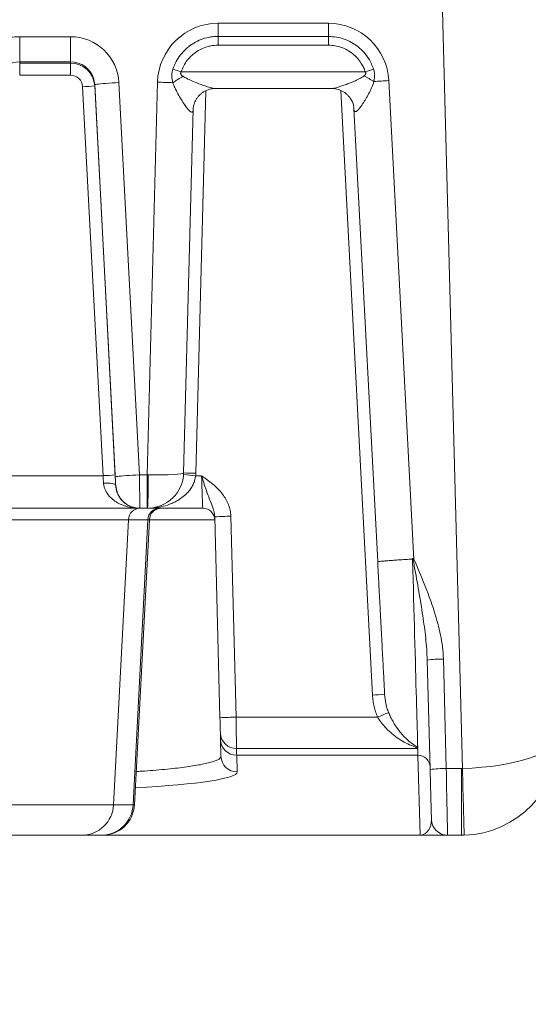
# Model space of a CAD drawing. Units: inches. Extents: x -874 to -280, y -94 to 365.
# Drawn here: x -447 to -431, y 211 to 241 of the extents above; entities that cross this region are included whole.
import ezdxf

# ---------------------------------------------------------------- set-up
doc = ezdxf.new("R2010")
doc.units = ezdxf.units.IN
doc.header["$LTSCALE"] = 20
doc.header["$MEASUREMENT"] = 0
doc.header["$PDSIZE"] = -1
doc.layers.add('DIM', color=7, linetype='Continuous', lineweight=9)
doc.styles.get("Standard").update_dxf_attribs({"font": 'arial.ttf'})
doc.dimstyles.new('54X', dxfattribs={"dimscale": 18, "dimtxt": 0.18, "dimasz": 0.18, "dimexe": 0.18, "dimexo": 0.18, "dimgap": 0.18, "dimtad": 0, "dimtih": 1, "dimtoh": 1, "dimdec": 0, "dimrnd": 0.5, "dimzin": 0, "dimdsep": 46, "dimtxsty": 'Standard', "dimcen": -0.18, "dimclrd": 256, "dimclre": 256, "dimadec": 0, "dimazin": 0, "dimtfac": 1, "dimtdec": 0, "dimtofl": 0, "dimtmove": 0, "dimatfit": 0, "dimfxl": 1, "dimtolj": 1, "dimtzin": 0, "dimarcsym": 0})

# ---------------------------------------------------------------- blocks, each defined once
blk = doc.blocks.new('*D15')
at = {"layer": 'Defpoints', "color": 0, "transparency": 16777216}
for p in [(-444.362, 250.455), (-419.689, 250.455), (-433.414, 215.956)]:
    blk.add_point(p, dxfattribs=at)
at = {"layer": 'DIM', "lineweight": -2, "transparency": 16777216}
for p, q in [((-441.122, 250.455), (-416.449, 250.455)), ((-419.689, 247.215), (-419.689, 238.099)), ((-419.689, 219.196), (-419.689, 228.311)), ((-430.174, 215.956), (-416.449, 215.956))]:
    blk.add_line(p, q, dxfattribs=at)
at = {"layer": 'DIM', "transparency": 16777216}
for points in [[(-419.149, 247.215), (-420.229, 247.215), (-419.689, 250.455)], [(-420.229, 219.196), (-419.149, 219.196), (-419.689, 215.956)]]:
    blk.add_solid(points, dxfattribs=at)
at = {"layer": 'DIM', "color": 0, "transparency": 16777216, "insert": (-419.689, 233.205), "char_height": 3.24, "attachment_point": 5}
blk.add_mtext('\\A1;34.5"', dxfattribs=at)
blk = doc.blocks.new('*D18')
at = {"layer": 'Defpoints', "color": 0, "transparency": 16777216}
for p in [(-462.31, 219.033), (-430.496, 219.033), (-430.496, 205.155)]:
    blk.add_point(p, dxfattribs=at)
at = {"layer": 'DIM', "lineweight": -2, "transparency": 16777216}
for p, q in [((-462.31, 215.793), (-462.31, 201.915)), ((-430.496, 215.793), (-430.496, 201.915)), ((-459.07, 205.155), (-452.758, 205.155)), ((-433.736, 205.155), (-440.048, 205.155))]:
    blk.add_line(p, q, dxfattribs=at)
at = {"layer": 'DIM', "transparency": 16777216}
for points in [[(-459.07, 205.695), (-459.07, 204.615), (-462.31, 205.155)], [(-433.736, 204.615), (-433.736, 205.695), (-430.496, 205.155)]]:
    blk.add_solid(points, dxfattribs=at)
at = {"layer": 'DIM', "color": 0, "transparency": 16777216, "insert": (-446.403, 205.155), "char_height": 3.24, "attachment_point": 5}
blk.add_mtext('\\A1;32"', dxfattribs=at)

msp = doc.modelspace()

# ---------------------------------------------------------------- linework, layer by layer
at = {"color": 7, "linetype": 'Continuous', "lineweight": 15}
for p, q in [((-433.468, 218.025), (-434.424, 254.524)), ((-441.044, 241.121), (-437.62, 241.121)), ((-441.044, 241.121), (-441.044, 240.714)), ((-437.62, 241.121), (-437.62, 240.714)), ((-447.191, 240.706), (-445.615, 240.706)), ((-447.191, 240.706), (-447.191, 239.93)), ((-445.615, 240.706), (-445.615, 239.93)), ((-441.044, 240.714), (-441.044, 240.444)), ((-441.044, 240.714), (-437.62, 240.714)), ((-437.62, 240.714), (-437.62, 240.444)), ((-437.62, 240.444), (-441.044, 240.444)), ((-445.615, 239.93), (-447.191, 239.93)), ((-447.191, 239.93), (-447.191, 239.891)), ((-447.191, 239.891), (-445.615, 239.891)), ((-447.191, 239.891), (-447.191, 239.513)), ((-445.615, 239.891), (-445.615, 239.93)), ((-445.615, 239.891), (-445.615, 239.513)), ((-436.479, 239.619), (-442.185, 239.619)), ((-445.615, 239.513), (-447.191, 239.513)), ((-444.117, 239.285), (-443.479, 227.126)), ((-443.237, 227.126), (-442.918, 239.295)), ((-435.748, 239.344), (-434.97, 224.505)), ((-444.608, 227.1), (-445.24, 239.157)), ((-444.228, 227.061), (-444.866, 239.22)), ((-444.866, 239.22), (-444.866, 239.18)), ((-444.866, 239.18), (-444.234, 227.123)), ((-441.123, 239.101), (-437.517, 239.101)), ((-441.814, 238.459), (-442.109, 227.187)), ((-441.813, 238.48), (-441.814, 238.459)), ((-436.831, 238.48), (-436.832, 238.502)), ((-436.094, 224.428), (-436.831, 238.48)), ((-448.197, 227.1), (-444.608, 227.1)), ((-443.479, 227.126), (-443.237, 227.126)), ((-443.237, 226.091), (-443.237, 227.126)), ((-441.738, 227.1), (-441.555, 227.1)), ((-444.217, 226.802), (-444.215, 226.802)), ((-443.233, 226.466), (-443.237, 226.466)), ((-443.206, 226.467), (-443.233, 226.466)), ((-443.471, 226.091), (-449.335, 226.091)), ((-443.466, 226.091), (-443.471, 226.091)), ((-443.237, 226.091), (-443.466, 226.091)), ((-443.233, 226.091), (-443.237, 226.091)), ((-441.518, 226.091), (-443.233, 226.091)), ((-440.646, 225.842), (-440.483, 219.614)), ((-443.823, 225.736), (-448.983, 225.736)), ((-443.823, 225.736), (-444.279, 216.902)), ((-443.216, 225.736), (-443.823, 225.736)), ((-443.216, 225.736), (-443.673, 216.902)), ((-443.634, 216.902), (-443.172, 225.736)), ((-440.983, 219.597), (-441.146, 225.825)), ((-434.469, 217.994), (-434.558, 221.387)), ((-434.058, 221.418), (-433.969, 218.024)), ((-440.483, 219.614), (-436.097, 219.614)), ((-440.952, 218.401), (-440.965, 218.918)), ((-434.872, 218.645), (-440.47, 218.645)), ((-434.846, 218.434), (-440.465, 218.434)), ((-440.465, 218.434), (-440.452, 217.916)), ((-434.781, 215.959), (-434.846, 218.434)), ((-433.969, 218.024), (-433.495, 218.024)), ((-433.495, 215.955), (-433.495, 218.024)), ((-448.526, 216.902), (-444.279, 216.902)), ((-444.279, 216.902), (-443.673, 216.902)), ((-445.264, 215.955), (-447.542, 215.955)), ((-444.658, 215.955), (-445.264, 215.955)), ((-444.633, 215.955), (-444.658, 215.955)), ((-434.781, 215.955), (-444.633, 215.955)), ((-433.928, 215.955), (-434.72, 215.955)), ((-433.495, 215.955), (-433.928, 215.955))]:
    msp.add_line(p, q, dxfattribs=at)
at = {"color": 8, "linetype": 'Continuous', "lineweight": 15}
for p, q in [((-441.423, 239.031), (-441.734, 227.174)), ((-436.253, 220.3), (-437.236, 239.04)), ((-443.172, 225.736), (-443.216, 225.736)), ((-441.143, 225.726), (-443.172, 225.726)), ((-443.673, 216.902), (-443.634, 216.902)), ((-444.541, 215.959), (-434.781, 215.959))]:
    msp.add_line(p, q, dxfattribs=at)
at = {"color": 7, "linetype": 'Continuous', "lineweight": 15, "flags": 128}
for points in [[(-444.866, 239.22), (-444.878, 239.323), (-444.894, 239.389)], [(-444.117, 239.285), (-444.223, 239.28), (-444.328, 239.273), (-444.428, 239.267), (-444.522, 239.26), (-444.607, 239.253), (-444.683, 239.247), (-444.747, 239.24), (-444.798, 239.234), (-444.835, 239.229), (-444.858, 239.224), (-444.866, 239.22)], [(-443.479, 227.126), (-443.586, 227.12), (-443.69, 227.114), (-443.79, 227.108), (-443.884, 227.101), (-443.97, 227.094), (-444.045, 227.088), (-444.109, 227.081), (-444.16, 227.075), (-444.198, 227.07), (-444.22, 227.065), (-444.228, 227.061)], [(-443.233, 226.091), (-443.23, 226.099), (-443.227, 226.122), (-443.224, 226.159), (-443.221, 226.211), (-443.218, 226.276), (-443.215, 226.353), (-443.213, 226.442), (-443.211, 226.541), (-443.209, 226.648), (-443.208, 226.762), (-443.207, 226.88), (-443.206, 227.002), (-443.206, 227.126)], [(-441.518, 226.091), (-441.518, 226.099), (-441.519, 226.121), (-441.521, 226.157), (-441.522, 226.207), (-441.525, 226.27), (-441.527, 226.346), (-441.53, 226.432), (-441.534, 226.528), (-441.538, 226.632), (-441.542, 226.743), (-441.546, 226.859), (-441.55, 226.979), (-441.555, 227.1)], [(-444.217, 226.802), (-444.225, 226.818), (-444.247, 226.833), (-444.282, 226.845), (-444.329, 226.856), (-444.385, 226.863), (-444.45, 226.868), (-444.519, 226.869), (-444.592, 226.867)], [(-434.852, 218.671), (-434.855, 218.764), (-434.858, 218.872), (-434.861, 218.993), (-434.865, 219.127), (-434.869, 219.274), (-434.874, 219.433), (-434.878, 219.605), (-434.884, 219.789), (-434.889, 219.983), (-434.895, 220.189), (-434.901, 220.404), (-434.907, 220.63), (-434.913, 220.865), (-434.92, 221.108), (-434.927, 221.36), (-434.934, 221.619), (-434.942, 221.884), (-434.949, 222.156), (-434.957, 222.433), (-434.965, 222.716), (-434.973, 223.002), (-434.981, 223.292), (-434.989, 223.584), (-434.997, 223.879), (-435.006, 224.174), (-435.014, 224.471)], [(-440.97, 219.112), (-440.971, 219.146), (-440.972, 219.195), (-440.974, 219.258), (-440.976, 219.332), (-440.978, 219.416), (-440.98, 219.505), (-440.983, 219.597)], [(-440.483, 219.614), (-440.481, 219.497), (-440.48, 219.38), (-440.478, 219.267), (-440.477, 219.159), (-440.476, 219.057), (-440.474, 218.962), (-440.473, 218.877), (-440.472, 218.801), (-440.472, 218.737), (-440.471, 218.685), (-440.47, 218.645)], [(-440.965, 218.918), (-440.966, 218.961), (-440.968, 219.026), (-440.97, 219.112)], [(-440.47, 218.645), (-440.468, 218.551), (-440.466, 218.481), (-440.465, 218.434)], [(-434.846, 218.434), (-434.847, 218.476), (-434.849, 218.539), (-434.851, 218.621)], [(-434.428, 216.442), (-434.429, 216.449), (-434.429, 216.472), (-434.43, 216.509), (-434.431, 216.561), (-434.433, 216.626), (-434.435, 216.705), (-434.438, 216.797), (-434.44, 216.9), (-434.443, 217.013), (-434.446, 217.136), (-434.45, 217.266), (-434.454, 217.404), (-434.457, 217.547), (-434.461, 217.694), (-434.465, 217.843), (-434.469, 217.994)], [(-433.969, 218.024), (-433.966, 217.855), (-433.963, 217.687), (-433.959, 217.521), (-433.956, 217.358), (-433.953, 217.199), (-433.95, 217.045), (-433.947, 216.898), (-433.944, 216.758), (-433.942, 216.627), (-433.939, 216.506), (-433.937, 216.395), (-433.935, 216.294), (-433.933, 216.206), (-433.932, 216.131), (-433.931, 216.068), (-433.93, 216.019), (-433.929, 215.983), (-433.929, 215.962), (-433.928, 215.955)], [(-433.468, 218.025), (-433.463, 217.856), (-433.459, 217.688), (-433.454, 217.521), (-433.45, 217.358), (-433.446, 217.199), (-433.442, 217.046), (-433.438, 216.899), (-433.434, 216.759), (-433.431, 216.628), (-433.428, 216.507), (-433.425, 216.396), (-433.422, 216.295), (-433.42, 216.207), (-433.418, 216.132), (-433.416, 216.069), (-433.415, 216.02), (-433.414, 215.984), (-433.414, 215.963), (-433.414, 215.956)], [(-434.781, 215.955), (-434.781, 215.955), (-434.781, 215.956), (-434.781, 215.959)]]:
    msp.add_lwpolyline(points, dxfattribs=at)
at = {"color": 7, "linetype": 'Continuous', "lineweight": 15}
for centre, radius, start, end in [((-441.044, 239.246), 1.875, 90, 178.5), ((-437.62, 239.246), 1.875, 3.0018, 90), ((-447.192, 239.206), 1.5, 89.9849, 176.9802), ((-445.614, 239.206), 1.5, 3.0175, 90.0174), ((-435.474, 259.961), 21.421, 251.0203, 251.7419), ((-443.189, 259.959), 21.419, 288.2581, 288.9798), ((-443.684, 209.692), 29.613, 87.6011, 88.5189), ((-440.484, 236.526), 3.379, 119.1157, 125.4585), ((-438.152, 236.236), 3.64, 57.7776, 63.3573), ((-434.198, 209.599), 29.785, 92.9825, 93.8747), ((-445.712, 249.959), 10.812, 272.5031, 274.4914), ((-445.081, 237.907), 10.817, 272.5036, 274.491), ((-443.233, 227.216), 1.125, 270, 358.5), ((-449.254, 226.947), 6.04, 355.4316, 1.5684), ((-441.018, 237.867), 10.791, 264.1851, 266.1777), ((-441.546, 237.924), 10.752, 267.0009, 268.9998), ((-443.233, 227.213), 1.5, 355.6796, 358.5), ((-443.466, 226.841), 0.75, 182.9981, 269.9999), ((-443.451, 225.719), 0.372, 90.3762, 177.4256), ((-442.845, 225.719), 0.372, 90.3762, 177.4257), ((-442.797, 225.716), 0.375, 90, 177), ((-441.518, 225.716), 0.375, 1.5, 90), ((-440.375, 210.918), 14.927, 91.0398, 92.9596), ((-429.558, 211.877), 13.739, 113.1966, 113.3131), ((-434.08, 217.668), 3.749, 89.6671, 97.3252), ((-436.724, 231.069), 10.779, 272.5037, 274.4981), ((-442.979, 235.79), 17.579, 293.0469, 294.249), ((-440.212, 204.694), 14.923, 91.0396, 92.9599), ((-440.48, 219.135), 0.49, 182.6859, 271.1831), ((-440.466, 218.933), 0.499, 181.6224, 270.1272), ((-433.495, 218.955), 3, 271.5523, 1.5), ((-440.453, 218.415), 0.499, 181.6224, 270.1272), ((-434.845, 218.06), 0.374, 1.6179, 90.1319), ((-433.991, 214.275), 3.749, 89.6671, 97.3252), ((-433.495, 219.024), 1, 270, 271.5523), ((-445.271, 216.947), 0.992, 270.3761, 357.4256), ((-444.664, 216.947), 0.992, 270.3761, 357.4256), ((-444.633, 216.955), 1, 270, 357), ((-433.928, 216.455), 0.5, 181.5, 270), ((-434.781, 215.583), 0.376, 86.0176, 90.0136), ((-434.72, 216.141), 0.186, 259.1499, 269.9793), ((-433.495, 218.955), 3, 270, 271.5523)]:
    msp.add_arc(centre, radius, start, end, dxfattribs=at)
at = {"color": 8, "linetype": 'Continuous', "lineweight": 15}
for centre, start, end in [((-447.191, 239.18), 89.9901, 156.9208), ((-445.614, 239.18), 16.1763, 90.0121)]:
    msp.add_arc(centre, 0.75, start, end, dxfattribs=at)
at = {"color": 7, "linetype": 'Continuous', "lineweight": 15}
for centre, major_axis, ratio, start_param, end_param in [((-445.615, 239.141), (0.75, 0), 0.999848, 0.05236, 1.570796), ((-445.615, 239.138), (0, 0.375), 0.999695, 4.764749, 6.283185), ((-444.61, 227.091), (-0.072, 1), 0.002502, 4.485664, 4.720935), ((-444.236, 227.111), (-0.072, 1.375), 0.001824, 4.485748, 4.72102), ((-444.228, 227.052), (-0.013, 0.25), 0.001824, 3.68984, 4.7472), ((-443.479, 227.091), (-0.013, 1), 0.000457, 3.141587, 4.74729), ((-443.237, 227.091), (1.125, -0.026), 0.031011, 1.544526, 1.57162), ((-443.233, 227.216), (1.125, -0.029), 0.0801, 4.738569, 6.283185), ((-433.495, 218.955), (2.999, 0.079), 0.310075, 4.713303, 6.283185), ((-434.804, 216.455), (-0.052, 0.496), 0.749546, 3.132318, 4.607095)]:
    msp.add_ellipse(centre, major_axis=major_axis, ratio=ratio, start_param=start_param, end_param=end_param, dxfattribs=at)
at = {"color": 8, "linetype": 'Continuous', "lineweight": 15}
for centre, major_axis, ratio, start_param, end_param in [((-444.228, 227.052), (-0.013, 0.25), 0.001824, 3.141497, 3.68984), ((-446.403, 217.915), (5.951, 0), 0.092321, 5.201483, 6.285603)]:
    msp.add_ellipse(centre, major_axis=major_axis, ratio=ratio, start_param=start_param, end_param=end_param, dxfattribs=at)
at = {"color": 7, "linetype": 'Continuous', "lineweight": 15}
for points, knots in [([(-442.441, 239.705), (-442.411, 239.782), (-442.351, 239.937), (-442.214, 240.146), (-442.046, 240.329), (-441.849, 240.483), (-441.63, 240.6), (-441.417, 240.671), (-441.22, 240.708), (-441.102, 240.712), (-441.044, 240.714)], [0, 0, 0, 0, 0.134873, 0.269745, 0.404611, 0.539476, 0.674243, 0.80901, 0.904505, 1, 1, 1, 1]), ([(-437.62, 240.714), (-437.537, 240.71), (-437.372, 240.702), (-437.131, 240.638), (-436.904, 240.536), (-436.697, 240.398), (-436.517, 240.227), (-436.382, 240.047), (-436.285, 239.871), (-436.244, 239.76), (-436.223, 239.705)], [0, 0, 0, 0, 0.134625, 0.26925, 0.403878, 0.538506, 0.673196, 0.807886, 0.903943, 1, 1, 1, 1]), ([(-441.044, 240.444), (-441.092, 240.442), (-441.188, 240.439), (-441.349, 240.408), (-441.523, 240.35), (-441.702, 240.254), (-441.863, 240.129), (-442, 239.979), (-442.112, 239.808), (-442.16, 239.682), (-442.185, 239.619)], [0, 0, 0, 0, 0.095626, 0.191253, 0.326026, 0.460799, 0.595602, 0.730404, 0.865202, 1, 1, 1, 1]), ([(-436.479, 239.619), (-436.496, 239.664), (-436.529, 239.754), (-436.608, 239.898), (-436.719, 240.045), (-436.866, 240.185), (-437.035, 240.298), (-437.22, 240.381), (-437.417, 240.434), (-437.553, 240.44), (-437.62, 240.444)], [0, 0, 0, 0, 0.095979, 0.191958, 0.326638, 0.461317, 0.595987, 0.730656, 0.865328, 1, 1, 1, 1]), ([(-442.444, 239.279), (-442.453, 239.318), (-442.472, 239.398), (-442.477, 239.511), (-442.466, 239.615), (-442.449, 239.675), (-442.441, 239.705)], [0, 0, 0, 0, 0.281399, 0.569007, 0.782255, 1, 1, 1, 1]), ([(-442.185, 239.619), (-442.189, 239.613), (-442.199, 239.6), (-442.204, 239.578), (-442.201, 239.554), (-442.184, 239.525), (-442.158, 239.499), (-442.136, 239.484), (-442.128, 239.478)], [0, 0, 0, 0, 0.130889, 0.263085, 0.378381, 0.5355, 0.832513, 1, 1, 1, 1]), ([(-436.519, 239.49), (-436.51, 239.498), (-436.491, 239.513), (-436.471, 239.538), (-436.461, 239.563), (-436.461, 239.584), (-436.468, 239.604), (-436.475, 239.614), (-436.479, 239.619)], [0, 0, 0, 0, 0.236617, 0.474582, 0.614118, 0.754812, 0.879326, 1, 1, 1, 1]), ([(-436.223, 239.705), (-436.213, 239.667), (-436.192, 239.59), (-436.186, 239.457), (-436.202, 239.367), (-436.211, 239.316)], [0, 0, 0, 0, 0.298547, 0.607389, 1, 1, 1, 1]), ([(-441.814, 238.459), (-441.814, 238.445), (-441.816, 238.415), (-441.824, 238.386), (-441.836, 238.367), (-441.855, 238.361), (-441.877, 238.369), (-441.906, 238.389), (-441.943, 238.423), (-442.005, 238.497), (-442.086, 238.607), (-442.184, 238.758), (-442.286, 238.932), (-442.378, 239.108), (-442.424, 239.228), (-442.444, 239.279)], [0, 0, 0, 0, 0.048538, 0.098222, 0.138314, 0.189138, 0.241943, 0.268732, 0.337612, 0.409082, 0.522269, 0.639229, 0.769724, 0.902457, 1, 1, 1, 1]), ([(-436.211, 239.316), (-436.231, 239.248), (-436.257, 239.183), (-436.313, 239.056), (-436.344, 238.994), (-436.391, 238.905), (-436.408, 238.875), (-436.441, 238.818), (-436.457, 238.79), (-436.49, 238.735), (-436.507, 238.708), (-436.54, 238.656), (-436.557, 238.631), (-436.59, 238.582), (-436.607, 238.559), (-436.639, 238.516), (-436.654, 238.496), (-436.677, 238.468), (-436.685, 238.46), (-436.699, 238.443), (-436.707, 238.436), (-436.728, 238.415), (-436.741, 238.403), (-436.759, 238.392), (-436.765, 238.389), (-436.776, 238.384), (-436.781, 238.383), (-436.791, 238.383), (-436.795, 238.383), (-436.803, 238.387), (-436.807, 238.39), (-436.813, 238.397), (-436.816, 238.402), (-436.821, 238.413), (-436.823, 238.419), (-436.828, 238.441), (-436.83, 238.459), (-436.831, 238.48)], [0, 0, 0, 0, 0.125, 0.125, 0.25, 0.25, 0.3125, 0.3125, 0.375, 0.375, 0.4375, 0.4375, 0.5, 0.5, 0.5625, 0.5625, 0.625, 0.625, 0.65625, 0.65625, 0.6875, 0.6875, 0.75, 0.75, 0.78125, 0.78125, 0.8125, 0.8125, 0.84375, 0.84375, 0.875, 0.875, 0.90625, 0.90625, 0.9375, 0.9375, 1, 1, 1, 1]), ([(-441.814, 238.462), (-441.814, 238.466), (-441.814, 238.479), (-441.811, 238.513), (-441.802, 238.562), (-441.786, 238.622), (-441.761, 238.689), (-441.724, 238.76), (-441.677, 238.83), (-441.619, 238.895), (-441.552, 238.955), (-441.475, 239.007), (-441.391, 239.049), (-441.308, 239.078), (-441.227, 239.094), (-441.165, 239.102), (-441.131, 239.101), (-441.123, 239.1)], [0, 0, 0, 0, 0.024799, 0.074399, 0.130181, 0.193576, 0.263959, 0.3391, 0.416917, 0.496149, 0.576102, 0.663064, 0.746985, 0.827344, 0.902441, 0.975537, 1, 1, 1, 1]), ([(-437.518, 239.1), (-437.508, 239.101), (-437.471, 239.101), (-437.405, 239.093), (-437.322, 239.074), (-437.237, 239.043), (-437.155, 239), (-437.078, 238.946), (-437.012, 238.885), (-436.957, 238.82), (-436.913, 238.752), (-436.879, 238.685), (-436.856, 238.622), (-436.841, 238.566), (-436.834, 238.522), (-436.831, 238.493), (-436.83, 238.483), (-436.83, 238.481)], [0, 0, 0, 0, 0.0307515, 0.1078986, 0.1867622, 0.2676703, 0.356349, 0.4420035, 0.5244686, 0.6038109, 0.6798685, 0.7520969, 0.8194752, 0.8807663, 0.9354708, 0.9846505, 1, 1, 1, 1]), ([(-441.738, 227.1), (-441.744, 227.06), (-441.756, 226.978), (-441.788, 226.888), (-441.829, 226.795), (-441.884, 226.7), (-441.985, 226.57), (-442.121, 226.444), (-442.272, 226.341), (-442.415, 226.266), (-442.589, 226.193), (-442.792, 226.134), (-443.023, 226.099), (-443.163, 226.091), (-443.233, 226.091), (-443.233, 226.091)], [0, 0, 0, 0, 0.054432, 0.110811, 0.12897, 0.195432, 0.263669, 0.365902, 0.470746, 0.545052, 0.619375, 0.771027, 0.884746, 0.99931, 1, 1, 1, 1]), ([(-441.555, 227.1), (-441.554, 227.1), (-441.525, 227.079), (-441.468, 227.038), (-441.351, 226.953), (-441.207, 226.841), (-441.043, 226.692), (-440.905, 226.536), (-440.796, 226.372), (-440.716, 226.205), (-440.661, 226.027), (-440.651, 225.904), (-440.646, 225.842)], [0, 0, 0, 0, 0.000727, 0.066174, 0.131614, 0.268634, 0.405731, 0.54222, 0.65636, 0.770406, 0.885245, 1, 1, 1, 1]), ([(-441.146, 225.825), (-441.148, 225.859), (-441.154, 225.927), (-441.19, 226.071), (-441.254, 226.237), (-441.332, 226.439), (-441.405, 226.639), (-441.466, 226.819), (-441.515, 226.973), (-441.541, 227.057), (-441.554, 227.1), (-441.555, 227.1)], [0, 0, 0, 0, 0.07595, 0.152047, 0.341041, 0.500184, 0.659411, 0.81765, 0.907622, 0.999097, 1, 1, 1, 1]), ([(-443.471, 226.091), (-443.471, 226.091), (-443.511, 226.091), (-443.633, 226.096), (-443.838, 226.129), (-444.056, 226.204), (-444.239, 226.306), (-444.368, 226.411), (-444.462, 226.521), (-444.514, 226.603), (-444.551, 226.684), (-444.579, 226.763), (-444.587, 226.832), (-444.592, 226.867)], [0, 0, 0, 0, 0.000745, 0.084862, 0.264048, 0.443059, 0.570542, 0.697779, 0.77492, 0.851941, 0.879081, 0.939583, 1, 1, 1, 1]), ([(-444.217, 226.802), (-444.214, 226.767), (-444.207, 226.696), (-444.188, 226.626), (-444.163, 226.555), (-444.131, 226.485), (-444.068, 226.385), (-443.983, 226.289), (-443.861, 226.195), (-443.716, 226.126), (-443.579, 226.096), (-443.497, 226.091), (-443.471, 226.091), (-443.471, 226.091)], [0, 0, 0, 0, 0.0633769, 0.1290968, 0.1433787, 0.2192503, 0.2966401, 0.4233614, 0.5527293, 0.7319265, 0.9142939, 0.9991718, 1, 1, 1, 1]), ([(-435.03, 224.513), (-435.091, 224.51), (-435.211, 224.503), (-435.388, 224.492), (-435.556, 224.481), (-435.71, 224.47), (-435.843, 224.46), (-435.951, 224.45), (-436.031, 224.441), (-436.081, 224.434), (-436.094, 224.43), (-436.094, 224.428), (-436.094, 224.428)], [0, 0, 0, 0, 0.1065704, 0.2131402, 0.3241801, 0.4352209, 0.5462627, 0.6573049, 0.7683494, 0.8793956, 0.9942045, 1, 1, 1, 1]), ([(-435.879, 220.323), (-435.879, 220.336), (-435.884, 220.426), (-435.894, 220.609), (-435.908, 220.888), (-435.924, 221.193), (-435.942, 221.519), (-435.96, 221.866), (-435.979, 222.23), (-435.999, 222.609), (-436.02, 223.022), (-436.044, 223.468), (-436.069, 223.946), (-436.086, 224.267), (-436.094, 224.428)], [0, 0, 0, 0, 0.0133827, 0.0991454, 0.1852178, 0.2712905, 0.3570537, 0.4425578, 0.528367, 0.6141771, 0.6996816, 0.7997062, 0.8999751, 1, 1, 1, 1]), ([(-435.03, 224.513), (-435.026, 224.518), (-435.021, 224.525), (-435.012, 224.53), (-435.008, 224.532), (-435.004, 224.532), (-435, 224.532), (-434.996, 224.531), (-434.991, 224.528), (-434.984, 224.523), (-434.977, 224.515), (-434.972, 224.509), (-434.97, 224.505)], [0, 0, 0, 0, 0.242157, 0.327099, 0.379653, 0.423703, 0.466967, 0.522067, 0.58864, 0.706063, 0.827328, 1, 1, 1, 1]), ([(-435.014, 224.471), (-435.014, 224.478), (-435.014, 224.488), (-435.016, 224.501), (-435.018, 224.506), (-435.021, 224.51), (-435.024, 224.512), (-435.028, 224.513), (-435.03, 224.513), (-435.03, 224.513)], [0, 0, 0, 0, 0.454106, 0.592812, 0.7323, 0.806323, 0.88096, 0.962265, 1, 1, 1, 1]), ([(-434.995, 224.494), (-434.996, 224.497), (-434.997, 224.504), (-434.999, 224.513), (-435.001, 224.519), (-435.002, 224.523), (-435.003, 224.524), (-435.004, 224.525), (-435.004, 224.525), (-435.004, 224.525), (-435.005, 224.525), (-435.005, 224.524), (-435.007, 224.522), (-435.009, 224.511), (-435.012, 224.493), (-435.013, 224.478), (-435.014, 224.471)], [0, 0, 0, 0, 0.120394, 0.214827, 0.316773, 0.349824, 0.358512, 0.364395, 0.368364, 0.372354, 0.375868, 0.38205, 0.398867, 0.469948, 0.751604, 1, 1, 1, 1]), ([(-434.558, 221.387), (-434.563, 221.5), (-434.572, 221.726), (-434.616, 222.181), (-434.679, 222.652), (-434.755, 223.137), (-434.82, 223.521), (-434.888, 223.906), (-434.947, 224.231), (-434.983, 224.427), (-434.995, 224.494)], [0, 0, 0, 0, 0.110144, 0.220304, 0.442033, 0.565062, 0.688091, 0.811817, 0.935543, 1, 1, 1, 1]), ([(-434.97, 224.505), (-434.855, 224.237), (-434.683, 223.835), (-434.474, 223.29), (-434.339, 222.897), (-434.228, 222.521), (-434.144, 222.16), (-434.079, 221.792), (-434.065, 221.543), (-434.058, 221.418)], [0, 0, 0, 0, 0.270119, 0.405438, 0.540735, 0.654598, 0.768435, 0.884252, 1, 1, 1, 1]), ([(-436.097, 219.614), (-436.118, 219.668), (-436.161, 219.776), (-436.207, 219.946), (-436.24, 220.121), (-436.249, 220.241), (-436.253, 220.3)], [0, 0, 0, 0, 0.24595, 0.49193, 0.745951, 1, 1, 1, 1]), ([(-435.879, 220.323), (-435.87, 220.229), (-435.857, 220.086), (-435.81, 219.899), (-435.776, 219.808), (-435.759, 219.762)], [0, 0, 0, 0, 0.4932788, 0.7466634, 1, 1, 1, 1]), ([(-435.759, 219.762), (-435.738, 219.713), (-435.695, 219.613), (-435.619, 219.474), (-435.532, 219.332), (-435.431, 219.192), (-435.318, 219.058), (-435.192, 218.929), (-435.052, 218.811), (-434.927, 218.726), (-434.871, 218.684), (-434.852, 218.671)], [0, 0, 0, 0, 0.092834, 0.186149, 0.279216, 0.396107, 0.513421, 0.630457, 0.779626, 0.928662, 1, 1, 1, 1]), ([(-434.872, 218.645), (-434.874, 218.649), (-434.879, 218.659), (-434.925, 218.681), (-435.037, 218.727), (-435.214, 218.808), (-435.433, 218.934), (-435.642, 219.088), (-435.823, 219.256), (-435.979, 219.432), (-436.058, 219.554), (-436.097, 219.614)], [0, 0, 0, 0, 0.021601, 0.058485, 0.125446, 0.286189, 0.447016, 0.602749, 0.758294, 0.879279, 1, 1, 1, 1]), ([(-434.851, 218.621), (-434.853, 218.628), (-434.855, 218.636), (-434.869, 218.644), (-434.872, 218.645), (-434.872, 218.645)], [0, 0, 0, 0, 0.799918, 0.985077, 1, 1, 1, 1]), ([(-434.852, 218.671), (-434.855, 218.665), (-434.86, 218.654), (-434.86, 218.637), (-434.854, 218.626), (-434.851, 218.621)], [0, 0, 0, 0, 0.328084, 0.659631, 1, 1, 1, 1]), ([(-434.781, 215.955), (-434.781, 215.955), (-434.772, 215.955), (-434.763, 215.956), (-434.755, 215.958)], [0, 0, 0, 0, 0.0136093, 1, 1, 1, 1]), ([(-434.72, 215.955), (-434.74, 215.955), (-434.76, 215.955), (-434.781, 215.955), (-434.781, 215.955)], [0, 0, 0, 0, 0.984677, 1, 1, 1, 1])]:
    msp.add_open_spline(points, degree=3, knots=knots, dxfattribs=at)
at = {"color": 8, "linetype": 'Continuous', "lineweight": 15}
for points, knots in [([(-442.128, 239.478), (-442.093, 239.457), (-442.004, 239.403), (-441.852, 239.335), (-441.684, 239.266), (-441.52, 239.205), (-441.387, 239.16), (-441.281, 239.129), (-441.197, 239.109), (-441.144, 239.1), (-441.124, 239.101), (-441.123, 239.101)], [0, 0, 0, 0, 0.101344, 0.260653, 0.421187, 0.569653, 0.719732, 0.807112, 0.895768, 0.997019, 1, 1, 1, 1]), ([(-437.518, 239.102), (-437.517, 239.102), (-437.499, 239.1), (-437.452, 239.108), (-437.369, 239.126), (-437.264, 239.158), (-437.133, 239.203), (-436.985, 239.258), (-436.827, 239.324), (-436.668, 239.396), (-436.569, 239.459), (-436.519, 239.49)], [0, 0, 0, 0, 0.007593, 0.089087, 0.173559, 0.290979, 0.410481, 0.558517, 0.707799, 0.853085, 1, 1, 1, 1]), ([(-443.581, 217.93), (-443.527, 217.933), (-443.343, 217.944), (-443.047, 217.966), (-442.694, 217.996), (-442.37, 218.029), (-442.077, 218.064), (-441.813, 218.102), (-441.58, 218.142), (-441.382, 218.184), (-441.22, 218.227), (-441.095, 218.271), (-441.007, 218.317), (-440.958, 218.36), (-440.954, 218.388), (-440.952, 218.401)], [0, 0, 0, 0, 0.033012, 0.1135, 0.196324, 0.279147, 0.359722, 0.440296, 0.523188, 0.606081, 0.68705, 0.76802, 0.851325, 0.93463, 1, 1, 1, 1])]:
    msp.add_open_spline(points, degree=3, knots=knots, dxfattribs=at)

# ---------------------------------------------------------------- dimensions: what is measured, and where the dimension line sits
at = {"layer": 'DIM'}
dim = msp.add_linear_dim(base=(-419.689, 250.455), p1=(-433.414, 215.956), p2=(-444.362, 250.455), angle=90, text='34.5"', dimstyle='54X', override={"dimpost": '"'}, dxfattribs=at)
dim.commit()
dim.dimension.update_dxf_attribs({"geometry": '*D15', "text_midpoint": (-419.689, 233.205)})
dim = msp.add_linear_dim(base=(-430.496, 205.155), p1=(-462.31, 219.033), p2=(-430.496, 219.033), dimstyle='54X', override={"dimpost": '"'}, dxfattribs=at)
dim.commit()
dim.dimension.update_dxf_attribs({"geometry": '*D18', "text_midpoint": (-446.403, 205.155)})

doc.saveas('drawing.dxf')
